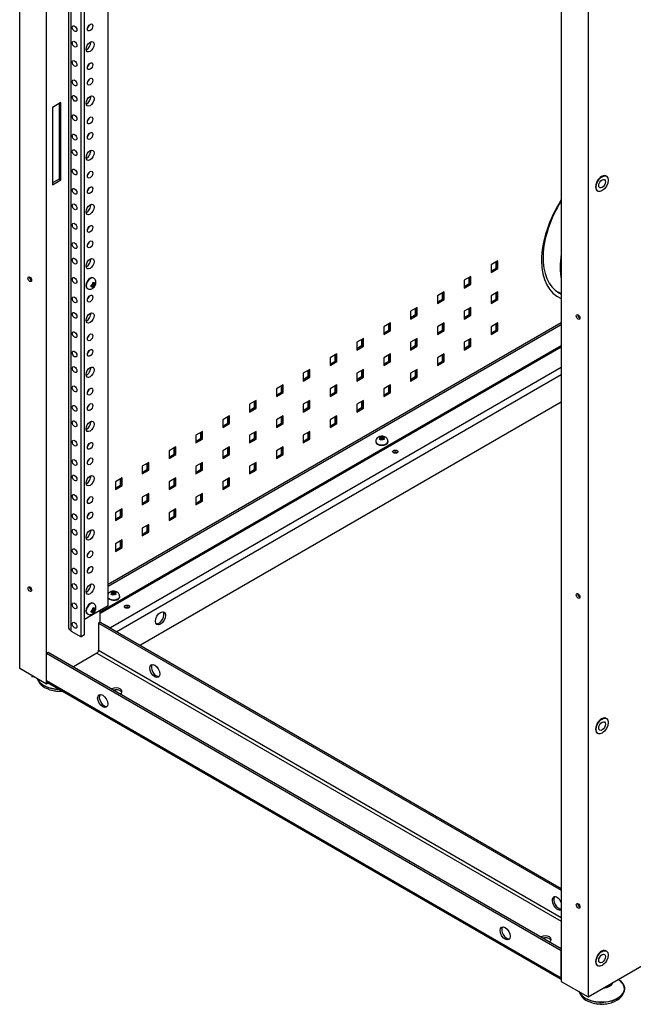
# Model space of a CAD drawing. Extents: x 742 to 2593, y -544 to 532.
# Drawn here: x 2187 to 2192, y -246 to -239 of the extents above; entities that cross this region are included whole.
import ezdxf

# ---------------------------------------------------------------- set-up
doc = ezdxf.new("R2010")
doc.units = 0
doc.header["$LTSCALE"] = 8
doc.header["$MEASUREMENT"] = 0
doc.layers.add('Default', color=7, linetype='CONTINUOUS')
doc.layers.add('DIM', color=3, linetype='CONTINUOUS')

# ---------------------------------------------------------------- blocks, each defined once
blk = doc.blocks.new('IMC Console #4')
at = {"layer": 'Default', "color": 7, "linetype": 'Continuous'}
for p, q in [((-35.34462, 53.40518), (-35.34462, 61.54067)), ((-35.12812, 53.28018), (-35.12812, 61.41567)), ((-34.95095, 61.31338), (-34.95095, 53.73917)), ((-34.92853, 53.70792), (-34.92853, 61.30044)), ((-34.84734, 53.66104), (-34.84734, 61.25356)), ((-34.82027, 53.67667), (-34.82027, 61.23794)), ((-34.63083, 53.91104), (-34.63083, 61.12856)), ((-30.75739, 59.38174), (-30.75739, 50.75674)), ((-30.9739, 59.26724), (-30.9739, 50.88174)), ((-35.0131, 57.97159), (-35.08076, 57.93252)), ((-35.08076, 57.93252), (-35.08076, 57.30752)), ((-35.02609, 57.96409), (-35.02609, 57.35409)), ((-35.0131, 57.34659), (-35.0131, 57.97159)), ((-35.02609, 57.35409), (-35.08076, 57.32252)), ((-35.08076, 57.30752), (-35.0131, 57.34659)), ((-35.02609, 57.35409), (-35.0131, 57.34659)), ((-30.61032, 57.37649), (-30.61465, 57.37899)), ((-30.68364, 57.2595), (-30.67931, 57.257)), ((-31.48708, 56.69365), (-31.5412, 56.6624)), ((-31.5412, 56.6624), (-31.5412, 56.5999)), ((-31.49487, 56.63565), (-31.5412, 56.6089)), ((-31.50266, 56.63234), (-31.5412, 56.61009)), ((-31.5412, 56.5999), (-31.48708, 56.63115)), ((-31.50266, 56.68465), (-31.50266, 56.63234)), ((-31.50266, 56.63234), (-31.50164, 56.63174)), ((-31.49487, 56.63565), (-31.49487, 56.68915)), ((-31.49487, 56.68915), (-31.49487, 56.63565)), ((-31.48708, 56.63115), (-31.49487, 56.63565)), ((-31.48708, 56.63115), (-31.48708, 56.69365)), ((-34.7484, 56.55537), (-34.75165, 56.55725)), ((-31.70358, 56.56865), (-31.75771, 56.5374)), ((-31.71917, 56.55965), (-31.71917, 56.50734)), ((-31.71138, 56.51065), (-31.71138, 56.56415)), ((-31.71138, 56.56415), (-31.71138, 56.51065)), ((-31.70358, 56.50615), (-31.70358, 56.56865)), ((-34.76344, 56.49948), (-34.76799, 56.49726)), ((-34.76799, 56.49726), (-34.75681, 56.49081)), ((-34.76799, 56.48476), (-34.76344, 56.48698)), ((-34.75681, 56.50331), (-34.76344, 56.49948)), ((-34.76344, 56.48698), (-34.75681, 56.49081)), ((-34.75716, 56.51601), (-34.75681, 56.51097)), ((-34.75716, 56.51601), (-34.74598, 56.50956)), ((-34.75681, 56.48315), (-34.75716, 56.47851)), ((-34.75681, 56.51097), (-34.75681, 56.50331)), ((-34.75681, 56.50331), (-34.74598, 56.49706)), ((-34.75681, 56.49081), (-34.75681, 56.48315)), ((-34.75681, 56.49081), (-34.74634, 56.48476)), ((-34.74598, 56.51722), (-34.74634, 56.52226)), ((-34.74634, 56.48476), (-34.74598, 56.4894)), ((-34.74598, 56.50956), (-34.74598, 56.51722)), ((-34.73935, 56.51339), (-34.74598, 56.50956)), ((-34.74598, 56.50956), (-34.73551, 56.50351)), ((-34.74598, 56.49706), (-34.73935, 56.50089)), ((-34.74598, 56.4894), (-34.74598, 56.49706)), ((-34.73551, 56.51601), (-34.73935, 56.51339)), ((-34.73935, 56.50089), (-34.73551, 56.50351)), ((-31.75771, 56.5374), (-31.75771, 56.4749)), ((-31.71138, 56.51065), (-31.75771, 56.4839)), ((-31.71917, 56.50734), (-31.75771, 56.48509)), ((-31.75771, 56.4749), (-31.70358, 56.50615)), ((-31.71917, 56.50734), (-31.71814, 56.50674)), ((-31.70358, 56.50615), (-31.71138, 56.51065)), ((-34.80094, 56.47186), (-34.79769, 56.46999)), ((-31.92009, 56.44365), (-31.97421, 56.4124)), ((-31.97421, 56.4124), (-31.97421, 56.3499)), ((-31.93568, 56.43465), (-31.93568, 56.38234)), ((-31.92788, 56.38565), (-31.92788, 56.43915)), ((-31.92788, 56.43915), (-31.92788, 56.38565)), ((-31.92009, 56.38115), (-31.92009, 56.44365)), ((-31.48708, 56.44365), (-31.5412, 56.4124)), ((-31.5412, 56.4124), (-31.5412, 56.3499)), ((-31.50266, 56.43465), (-31.50266, 56.38234)), ((-31.49487, 56.38565), (-31.49487, 56.43915)), ((-31.49487, 56.43915), (-31.49487, 56.38565)), ((-31.48708, 56.38115), (-31.48708, 56.44365)), ((-31.00039, 56.44523), (-30.9739, 56.42994)), ((-32.13659, 56.31865), (-32.19072, 56.2874)), ((-32.14439, 56.26065), (-32.14439, 56.31415)), ((-32.14439, 56.31415), (-32.14439, 56.26065)), ((-32.13659, 56.25615), (-32.13659, 56.31865)), ((-31.92788, 56.38565), (-31.97421, 56.3589)), ((-31.93568, 56.38234), (-31.97421, 56.36009)), ((-31.97421, 56.3499), (-31.92009, 56.38115)), ((-31.93568, 56.38234), (-31.93465, 56.38174)), ((-31.92009, 56.38115), (-31.92788, 56.38565)), ((-31.70358, 56.31865), (-31.75771, 56.2874)), ((-31.71138, 56.26065), (-31.71138, 56.31415)), ((-31.71138, 56.31415), (-31.71138, 56.26065)), ((-31.70358, 56.25615), (-31.70358, 56.31865)), ((-31.49487, 56.38565), (-31.5412, 56.3589)), ((-31.50266, 56.38234), (-31.5412, 56.36009)), ((-31.5412, 56.3499), (-31.48708, 56.38115)), ((-31.50266, 56.38234), (-31.50164, 56.38174)), ((-31.48708, 56.38115), (-31.49487, 56.38565)), ((-32.19072, 56.2874), (-32.19072, 56.2249)), ((-32.14439, 56.26065), (-32.19072, 56.2339)), ((-32.15218, 56.25734), (-32.19072, 56.23509)), ((-32.19072, 56.2249), (-32.13659, 56.25615)), ((-32.15218, 56.30965), (-32.15218, 56.25734)), ((-32.15218, 56.25734), (-32.15115, 56.25674)), ((-32.13659, 56.25615), (-32.14439, 56.26065)), ((-31.75771, 56.2874), (-31.75771, 56.2249)), ((-31.71138, 56.26065), (-31.75771, 56.2339)), ((-31.71917, 56.25734), (-31.75771, 56.23509)), ((-31.75771, 56.2249), (-31.70358, 56.25615)), ((-31.71917, 56.30965), (-31.71917, 56.25734)), ((-31.71917, 56.25734), (-31.71814, 56.25674)), ((-31.70358, 56.25615), (-31.71138, 56.26065)), ((-30.9739, 56.19543), (-34.63083, 54.0841)), ((-30.9739, 56.17743), (-34.63083, 54.0661)), ((-32.3531, 56.19365), (-32.40723, 56.1624)), ((-32.40723, 56.1624), (-32.40723, 56.0999)), ((-32.36869, 56.18465), (-32.36869, 56.13234)), ((-32.3609, 56.13565), (-32.3609, 56.18915)), ((-32.3609, 56.18915), (-32.3609, 56.13565)), ((-32.3531, 56.13115), (-32.3531, 56.19365)), ((-31.92009, 56.19365), (-31.97421, 56.1624)), ((-31.97421, 56.1624), (-31.97421, 56.0999)), ((-31.93568, 56.18465), (-31.93568, 56.13234)), ((-31.92788, 56.13565), (-31.92788, 56.18915)), ((-31.92788, 56.18915), (-31.92788, 56.13565)), ((-31.92009, 56.13115), (-31.92009, 56.19365)), ((-31.48708, 56.19365), (-31.5412, 56.1624)), ((-31.5412, 56.1624), (-31.5412, 56.0999)), ((-31.50266, 56.18465), (-31.50266, 56.13234)), ((-31.49487, 56.13565), (-31.49487, 56.18915)), ((-31.49487, 56.18915), (-31.49487, 56.13565)), ((-31.48708, 56.13115), (-31.48708, 56.19365)), ((-32.3609, 56.13565), (-32.40723, 56.1089)), ((-32.36869, 56.13234), (-32.40723, 56.11009)), ((-32.40723, 56.0999), (-32.3531, 56.13115)), ((-32.36869, 56.13234), (-32.36766, 56.13174)), ((-32.3531, 56.13115), (-32.3609, 56.13565)), ((-31.92788, 56.13565), (-31.97421, 56.1089)), ((-31.93568, 56.13234), (-31.97421, 56.11009)), ((-31.97421, 56.0999), (-31.92009, 56.13115)), ((-31.93568, 56.13234), (-31.93465, 56.13174)), ((-31.92009, 56.13115), (-31.92788, 56.13565)), ((-31.49487, 56.13565), (-31.5412, 56.1089)), ((-31.50266, 56.13234), (-31.5412, 56.11009)), ((-31.5412, 56.0999), (-31.48708, 56.13115)), ((-31.50266, 56.13234), (-31.50164, 56.13174)), ((-31.48708, 56.13115), (-31.49487, 56.13565)), ((-30.9739, 56.00793), (-34.6951, 53.85949)), ((-30.9739, 55.99893), (-34.6951, 53.85049)), ((-32.56961, 56.06865), (-32.62373, 56.0374)), ((-32.62373, 56.0374), (-32.62373, 55.9749)), ((-32.5774, 56.01065), (-32.62373, 55.9839)), ((-32.5852, 56.00734), (-32.62373, 55.98509)), ((-32.62373, 55.9749), (-32.56961, 56.00615)), ((-32.5852, 56.05965), (-32.5852, 56.00734)), ((-32.5852, 56.00734), (-32.58417, 56.00674)), ((-32.5774, 56.01065), (-32.5774, 56.06415)), ((-32.5774, 56.06415), (-32.5774, 56.01065)), ((-32.56961, 56.00615), (-32.5774, 56.01065)), ((-32.56961, 56.00615), (-32.56961, 56.06865)), ((-32.13659, 56.06865), (-32.19072, 56.0374)), ((-32.19072, 56.0374), (-32.19072, 55.9749)), ((-32.14439, 56.01065), (-32.19072, 55.9839)), ((-32.15218, 56.00734), (-32.19072, 55.98509)), ((-32.19072, 55.9749), (-32.13659, 56.00615)), ((-32.15218, 56.05965), (-32.15218, 56.00734)), ((-32.15218, 56.00734), (-32.15115, 56.00674)), ((-32.14439, 56.01065), (-32.14439, 56.06415)), ((-32.14439, 56.06415), (-32.14439, 56.01065)), ((-32.13659, 56.00615), (-32.14439, 56.01065)), ((-32.13659, 56.00615), (-32.13659, 56.06865)), ((-31.70358, 56.06865), (-31.75771, 56.0374)), ((-31.75771, 56.0374), (-31.75771, 55.9749)), ((-31.71138, 56.01065), (-31.75771, 55.9839)), ((-31.71917, 56.00734), (-31.75771, 55.98509)), ((-31.75771, 55.9749), (-31.70358, 56.00615)), ((-31.71917, 56.05965), (-31.71917, 56.00734)), ((-31.71917, 56.00734), (-31.71814, 56.00674)), ((-31.71138, 56.01065), (-31.71138, 56.06415)), ((-31.71138, 56.06415), (-31.71138, 56.01065)), ((-31.70358, 56.00615), (-31.71138, 56.01065)), ((-31.70358, 56.00615), (-31.70358, 56.06865)), ((-32.78611, 55.94365), (-32.84024, 55.9124)), ((-32.8017, 55.93465), (-32.8017, 55.88234)), ((-32.79391, 55.88565), (-32.79391, 55.93915)), ((-32.79391, 55.93915), (-32.79391, 55.88565)), ((-32.78611, 55.88115), (-32.78611, 55.94365)), ((-32.3531, 55.94365), (-32.40723, 55.9124)), ((-32.36869, 55.93465), (-32.36869, 55.88234)), ((-32.3609, 55.88565), (-32.3609, 55.93915)), ((-32.3609, 55.93915), (-32.3609, 55.88565)), ((-32.3531, 55.88115), (-32.3531, 55.94365)), ((-31.92009, 55.94365), (-31.97421, 55.9124)), ((-31.93568, 55.93465), (-31.93568, 55.88234)), ((-31.92788, 55.88565), (-31.92788, 55.93915)), ((-31.92788, 55.93915), (-31.92788, 55.88565)), ((-31.92009, 55.88115), (-31.92009, 55.94365)), ((-32.84024, 55.9124), (-32.84024, 55.8499)), ((-32.79391, 55.88565), (-32.84024, 55.8589)), ((-32.8017, 55.88234), (-32.84024, 55.86009)), ((-32.84024, 55.8499), (-32.78611, 55.88115)), ((-32.8017, 55.88234), (-32.80067, 55.88174)), ((-32.78611, 55.88115), (-32.79391, 55.88565)), ((-32.40723, 55.9124), (-32.40723, 55.8499)), ((-32.3609, 55.88565), (-32.40723, 55.8589)), ((-32.36869, 55.88234), (-32.40723, 55.86009)), ((-32.40723, 55.8499), (-32.3531, 55.88115)), ((-32.36869, 55.88234), (-32.36766, 55.88174)), ((-32.3531, 55.88115), (-32.3609, 55.88565)), ((-31.97421, 55.9124), (-31.97421, 55.8499)), ((-31.92788, 55.88565), (-31.97421, 55.8589)), ((-31.93568, 55.88234), (-31.97421, 55.86009)), ((-31.97421, 55.8499), (-31.92009, 55.88115)), ((-31.93568, 55.88234), (-31.93465, 55.88174)), ((-31.92009, 55.88115), (-31.92788, 55.88565)), ((-30.9739, 55.83362), (-34.61283, 53.73268)), ((-30.9739, 55.77362), (-34.56087, 53.70268)), ((-33.00262, 55.81865), (-33.05675, 55.7874)), ((-33.05675, 55.7874), (-33.05675, 55.7249)), ((-33.01041, 55.76065), (-33.05675, 55.7339)), ((-33.01821, 55.75734), (-33.05675, 55.73509)), ((-33.01821, 55.80965), (-33.01821, 55.75734)), ((-33.01821, 55.75734), (-33.01718, 55.75674)), ((-33.01041, 55.76065), (-33.01041, 55.81415)), ((-33.01041, 55.81415), (-33.01041, 55.76065)), ((-33.00262, 55.75615), (-33.01041, 55.76065)), ((-33.00262, 55.75615), (-33.00262, 55.81865)), ((-32.56961, 55.81865), (-32.62373, 55.7874)), ((-32.62373, 55.7874), (-32.62373, 55.7249)), ((-32.5774, 55.76065), (-32.62373, 55.7339)), ((-32.5852, 55.75734), (-32.62373, 55.73509)), ((-32.5852, 55.80965), (-32.5852, 55.75734)), ((-32.5852, 55.75734), (-32.58417, 55.75674)), ((-32.5774, 55.76065), (-32.5774, 55.81415)), ((-32.5774, 55.81415), (-32.5774, 55.76065)), ((-32.56961, 55.75615), (-32.5774, 55.76065)), ((-32.56961, 55.75615), (-32.56961, 55.81865)), ((-32.13659, 55.81865), (-32.19072, 55.7874)), ((-32.19072, 55.7874), (-32.19072, 55.7249)), ((-32.14439, 55.76065), (-32.19072, 55.7339)), ((-32.15218, 55.75734), (-32.19072, 55.73509)), ((-32.15218, 55.80965), (-32.15218, 55.75734)), ((-32.15218, 55.75734), (-32.15115, 55.75674)), ((-32.14439, 55.76065), (-32.14439, 55.81415)), ((-32.14439, 55.81415), (-32.14439, 55.76065)), ((-32.13659, 55.75615), (-32.14439, 55.76065)), ((-32.13659, 55.75615), (-32.13659, 55.81865)), ((-33.21913, 55.69365), (-33.27325, 55.6624)), ((-33.23471, 55.68465), (-33.23471, 55.63234)), ((-33.22692, 55.63565), (-33.22692, 55.68915)), ((-33.22692, 55.68915), (-33.22692, 55.63565)), ((-33.21913, 55.63115), (-33.21913, 55.69365)), ((-33.05675, 55.7249), (-33.00262, 55.75615)), ((-32.78611, 55.69365), (-32.84024, 55.6624)), ((-32.8017, 55.68465), (-32.8017, 55.63234)), ((-32.79391, 55.63565), (-32.79391, 55.68915)), ((-32.79391, 55.68915), (-32.79391, 55.63565)), ((-32.78611, 55.63115), (-32.78611, 55.69365)), ((-32.62373, 55.7249), (-32.56961, 55.75615)), ((-32.3531, 55.69365), (-32.40723, 55.6624)), ((-32.36869, 55.68465), (-32.36869, 55.63234)), ((-32.3609, 55.63565), (-32.3609, 55.68915)), ((-32.3609, 55.68915), (-32.3609, 55.63565)), ((-32.3531, 55.63115), (-32.3531, 55.69365)), ((-32.19072, 55.7249), (-32.13659, 55.75615)), ((-33.27325, 55.6624), (-33.27325, 55.5999)), ((-33.22692, 55.63565), (-33.27325, 55.6089)), ((-33.23471, 55.63234), (-33.27325, 55.61009)), ((-33.27325, 55.5999), (-33.21913, 55.63115)), ((-33.23471, 55.63234), (-33.23369, 55.63174)), ((-33.21913, 55.63115), (-33.22692, 55.63565)), ((-32.84024, 55.6624), (-32.84024, 55.5999)), ((-32.79391, 55.63565), (-32.84024, 55.6089)), ((-32.8017, 55.63234), (-32.84024, 55.61009)), ((-32.84024, 55.5999), (-32.78611, 55.63115)), ((-32.8017, 55.63234), (-32.80067, 55.63174)), ((-32.78611, 55.63115), (-32.79391, 55.63565)), ((-32.40723, 55.6624), (-32.40723, 55.5999)), ((-32.3609, 55.63565), (-32.40723, 55.6089)), ((-32.36869, 55.63234), (-32.40723, 55.61009)), ((-32.40723, 55.5999), (-32.3531, 55.63115)), ((-32.36869, 55.63234), (-32.36766, 55.63174)), ((-32.3531, 55.63115), (-32.3609, 55.63565)), ((-30.9739, 55.55362), (-34.37034, 53.59268)), ((-33.43563, 55.56865), (-33.48976, 55.5374)), ((-33.48976, 55.5374), (-33.48976, 55.4749)), ((-33.45122, 55.55965), (-33.45122, 55.50734)), ((-33.44343, 55.51065), (-33.44343, 55.56415)), ((-33.44343, 55.56415), (-33.44343, 55.51065)), ((-33.43563, 55.50615), (-33.43563, 55.56865)), ((-33.00262, 55.56865), (-33.05675, 55.5374)), ((-33.05675, 55.5374), (-33.05675, 55.4749)), ((-33.01821, 55.55965), (-33.01821, 55.50734)), ((-33.01041, 55.51065), (-33.01041, 55.56415)), ((-33.01041, 55.56415), (-33.01041, 55.51065)), ((-33.00262, 55.50615), (-33.00262, 55.56865)), ((-32.56961, 55.56865), (-32.62373, 55.5374)), ((-32.62373, 55.5374), (-32.62373, 55.4749)), ((-32.5852, 55.55965), (-32.5852, 55.50734)), ((-32.5774, 55.51065), (-32.5774, 55.56415)), ((-32.5774, 55.56415), (-32.5774, 55.51065)), ((-32.56961, 55.50615), (-32.56961, 55.56865)), ((-33.65214, 55.44365), (-33.70627, 55.4124)), ((-33.65214, 55.38115), (-33.65214, 55.44365)), ((-33.44343, 55.51065), (-33.48976, 55.4839)), ((-33.45122, 55.50734), (-33.48976, 55.48509)), ((-33.48976, 55.4749), (-33.43563, 55.50615)), ((-33.45122, 55.50734), (-33.45019, 55.50674)), ((-33.43563, 55.50615), (-33.44343, 55.51065)), ((-33.21913, 55.44365), (-33.27325, 55.4124)), ((-33.21913, 55.38115), (-33.21913, 55.44365)), ((-33.01041, 55.51065), (-33.05675, 55.4839)), ((-33.01821, 55.50734), (-33.05675, 55.48509)), ((-33.05675, 55.4749), (-33.00262, 55.50615)), ((-33.01821, 55.50734), (-33.01718, 55.50674)), ((-33.00262, 55.50615), (-33.01041, 55.51065)), ((-32.78611, 55.44365), (-32.84024, 55.4124)), ((-32.78611, 55.38115), (-32.78611, 55.44365)), ((-32.5774, 55.51065), (-32.62373, 55.4839)), ((-32.5852, 55.50734), (-32.62373, 55.48509)), ((-32.62373, 55.4749), (-32.56961, 55.50615)), ((-32.5852, 55.50734), (-32.58417, 55.50674)), ((-32.56961, 55.50615), (-32.5774, 55.51065)), ((-33.70627, 55.4124), (-33.70627, 55.3499)), ((-33.65993, 55.38565), (-33.70627, 55.3589)), ((-33.66773, 55.38234), (-33.70627, 55.36009)), ((-33.70627, 55.3499), (-33.65214, 55.38115)), ((-33.66773, 55.43465), (-33.66773, 55.38234)), ((-33.66773, 55.38234), (-33.6667, 55.38174)), ((-33.65993, 55.38565), (-33.65993, 55.43915)), ((-33.65993, 55.43915), (-33.65993, 55.38565)), ((-33.65214, 55.38115), (-33.65993, 55.38565)), ((-33.27325, 55.4124), (-33.27325, 55.3499)), ((-33.22692, 55.38565), (-33.27325, 55.3589)), ((-33.23471, 55.38234), (-33.27325, 55.36009)), ((-33.27325, 55.3499), (-33.21913, 55.38115)), ((-33.23471, 55.43465), (-33.23471, 55.38234)), ((-33.23471, 55.38234), (-33.23369, 55.38174)), ((-33.22692, 55.38565), (-33.22692, 55.43915)), ((-33.22692, 55.43915), (-33.22692, 55.38565)), ((-33.21913, 55.38115), (-33.22692, 55.38565)), ((-32.84024, 55.4124), (-32.84024, 55.3499)), ((-32.79391, 55.38565), (-32.84024, 55.3589)), ((-32.8017, 55.38234), (-32.84024, 55.36009)), ((-32.84024, 55.3499), (-32.78611, 55.38115)), ((-32.8017, 55.43465), (-32.8017, 55.38234)), ((-32.8017, 55.38234), (-32.80067, 55.38174)), ((-32.79391, 55.38565), (-32.79391, 55.43915)), ((-32.79391, 55.43915), (-32.79391, 55.38565)), ((-32.78611, 55.38115), (-32.79391, 55.38565)), ((-33.86865, 55.31865), (-33.92277, 55.2874)), ((-33.92277, 55.2874), (-33.92277, 55.2249)), ((-33.88423, 55.30965), (-33.88423, 55.25734)), ((-33.87644, 55.26065), (-33.87644, 55.31415)), ((-33.87644, 55.31415), (-33.87644, 55.26065)), ((-33.86865, 55.25615), (-33.86865, 55.31865)), ((-33.43563, 55.31865), (-33.48976, 55.2874)), ((-33.48976, 55.2874), (-33.48976, 55.2249)), ((-33.45122, 55.30965), (-33.45122, 55.25734)), ((-33.44343, 55.26065), (-33.44343, 55.31415)), ((-33.44343, 55.31415), (-33.44343, 55.26065)), ((-33.43563, 55.25615), (-33.43563, 55.31865)), ((-33.00262, 55.31865), (-33.05675, 55.2874)), ((-33.05675, 55.2874), (-33.05675, 55.2249)), ((-33.01821, 55.30965), (-33.01821, 55.25734)), ((-33.01041, 55.26065), (-33.01041, 55.31415)), ((-33.01041, 55.31415), (-33.01041, 55.26065)), ((-33.00262, 55.25615), (-33.00262, 55.31865)), ((-33.87644, 55.26065), (-33.92277, 55.2339)), ((-33.88423, 55.25734), (-33.92277, 55.23509)), ((-33.92277, 55.2249), (-33.86865, 55.25615)), ((-33.88423, 55.25734), (-33.88321, 55.25674)), ((-33.86865, 55.25615), (-33.87644, 55.26065)), ((-33.44343, 55.26065), (-33.48976, 55.2339)), ((-33.45122, 55.25734), (-33.48976, 55.23509)), ((-33.48976, 55.2249), (-33.43563, 55.25615)), ((-33.45122, 55.25734), (-33.45019, 55.25674)), ((-33.43563, 55.25615), (-33.44343, 55.26065)), ((-33.01041, 55.26065), (-33.05675, 55.2339)), ((-33.01821, 55.25734), (-33.05675, 55.23509)), ((-33.05675, 55.2249), (-33.00262, 55.25615)), ((-33.01821, 55.25734), (-33.01718, 55.25674)), ((-33.00262, 55.25615), (-33.01041, 55.26065)), ((-32.47108, 55.23824), (-32.47108, 55.23449)), ((-32.44344, 55.26908), (-32.43925, 55.26707)), ((-32.43925, 55.25941), (-32.44344, 55.25658)), ((-32.43925, 55.26707), (-32.43261, 55.26324)), ((-32.43261, 55.26324), (-32.43925, 55.25941)), ((-32.42842, 55.27332), (-32.43261, 55.27533)), ((-32.43261, 55.26324), (-32.43261, 55.27533)), ((-32.43261, 55.25033), (-32.43261, 55.26324)), ((-32.43261, 55.25033), (-32.42842, 55.25316)), ((-32.42179, 55.26949), (-32.42842, 55.27332)), ((-32.42842, 55.25316), (-32.42179, 55.25699)), ((-32.41515, 55.27332), (-32.42179, 55.26949)), ((-32.42179, 55.25699), (-32.42179, 55.26949)), ((-32.42179, 55.25699), (-32.41515, 55.25316)), ((-32.41096, 55.27533), (-32.41515, 55.27332)), ((-32.41515, 55.25316), (-32.41096, 55.25033)), ((-32.41096, 55.26324), (-32.41096, 55.27533)), ((-32.41096, 55.26324), (-32.40433, 55.26707)), ((-32.40433, 55.25941), (-32.41096, 55.26324)), ((-32.41096, 55.25033), (-32.41096, 55.26324)), ((-32.40433, 55.26707), (-32.40014, 55.26908)), ((-32.40014, 55.25658), (-32.40433, 55.25941)), ((-32.37249, 55.23449), (-32.37249, 55.23824)), ((-34.08515, 55.19365), (-34.13928, 55.1624)), ((-34.13928, 55.1624), (-34.13928, 55.0999)), ((-34.09295, 55.13565), (-34.13928, 55.1089)), ((-34.10074, 55.13234), (-34.13928, 55.11009)), ((-34.13928, 55.0999), (-34.08515, 55.13115)), ((-34.10074, 55.18465), (-34.10074, 55.13234)), ((-34.10074, 55.13234), (-34.09971, 55.13174)), ((-34.09295, 55.13565), (-34.09295, 55.18915)), ((-34.09295, 55.18915), (-34.09295, 55.13565)), ((-34.08515, 55.13115), (-34.09295, 55.13565)), ((-34.08515, 55.13115), (-34.08515, 55.19365)), ((-33.65214, 55.19365), (-33.70627, 55.1624)), ((-33.70627, 55.1624), (-33.70627, 55.0999)), ((-33.65993, 55.13565), (-33.70627, 55.1089)), ((-33.66773, 55.13234), (-33.70627, 55.11009)), ((-33.70627, 55.0999), (-33.65214, 55.13115)), ((-33.66773, 55.18465), (-33.66773, 55.13234)), ((-33.66773, 55.13234), (-33.6667, 55.13174)), ((-33.65993, 55.13565), (-33.65993, 55.18915)), ((-33.65993, 55.18915), (-33.65993, 55.13565)), ((-33.65214, 55.13115), (-33.65993, 55.13565)), ((-33.65214, 55.13115), (-33.65214, 55.19365)), ((-33.21913, 55.19365), (-33.27325, 55.1624)), ((-33.27325, 55.1624), (-33.27325, 55.0999)), ((-33.22692, 55.13565), (-33.27325, 55.1089)), ((-33.23471, 55.13234), (-33.27325, 55.11009)), ((-33.27325, 55.0999), (-33.21913, 55.13115)), ((-33.23471, 55.18465), (-33.23471, 55.13234)), ((-33.23471, 55.13234), (-33.23369, 55.13174)), ((-33.22692, 55.13565), (-33.22692, 55.18915)), ((-33.22692, 55.18915), (-33.22692, 55.13565)), ((-33.21913, 55.13115), (-33.22692, 55.13565)), ((-33.21913, 55.13115), (-33.21913, 55.19365)), ((-32.29838, 55.14893), (-32.30835, 55.14317)), ((-34.30166, 55.06865), (-34.35578, 55.0374)), ((-34.31725, 55.05965), (-34.31725, 55.00734)), ((-34.30945, 55.01065), (-34.30945, 55.06415)), ((-34.30945, 55.06415), (-34.30945, 55.01065)), ((-34.30166, 55.00615), (-34.30166, 55.06865)), ((-33.86865, 55.06865), (-33.92277, 55.0374)), ((-33.88423, 55.05965), (-33.88423, 55.00734)), ((-33.87644, 55.01065), (-33.87644, 55.06415)), ((-33.87644, 55.06415), (-33.87644, 55.01065)), ((-33.86865, 55.00615), (-33.86865, 55.06865)), ((-33.43563, 55.06865), (-33.48976, 55.0374)), ((-33.45122, 55.05965), (-33.45122, 55.00734)), ((-33.44343, 55.01065), (-33.44343, 55.06415)), ((-33.44343, 55.06415), (-33.44343, 55.01065)), ((-33.43563, 55.00615), (-33.43563, 55.06865)), ((-34.35578, 55.0374), (-34.35578, 54.9749)), ((-34.30945, 55.01065), (-34.35578, 54.9839)), ((-34.31725, 55.00734), (-34.35578, 54.98509)), ((-34.35578, 54.9749), (-34.30166, 55.00615)), ((-34.31725, 55.00734), (-34.31622, 55.00674)), ((-34.30166, 55.00615), (-34.30945, 55.01065)), ((-33.92277, 55.0374), (-33.92277, 54.9749)), ((-33.87644, 55.01065), (-33.92277, 54.9839)), ((-33.88423, 55.00734), (-33.92277, 54.98509)), ((-33.92277, 54.9749), (-33.86865, 55.00615)), ((-33.88423, 55.00734), (-33.88321, 55.00674)), ((-33.86865, 55.00615), (-33.87644, 55.01065)), ((-33.48976, 55.0374), (-33.48976, 54.9749)), ((-33.44343, 55.01065), (-33.48976, 54.9839)), ((-33.45122, 55.00734), (-33.48976, 54.98509)), ((-33.48976, 54.9749), (-33.43563, 55.00615)), ((-33.45122, 55.00734), (-33.45019, 55.00674)), ((-33.43563, 55.00615), (-33.44343, 55.01065)), ((-34.51816, 54.94365), (-34.57229, 54.9124)), ((-34.57229, 54.9124), (-34.57229, 54.8499)), ((-34.52596, 54.88565), (-34.57229, 54.8589)), ((-34.53375, 54.93465), (-34.53375, 54.88234)), ((-34.52596, 54.88565), (-34.52596, 54.93915)), ((-34.52596, 54.93915), (-34.52596, 54.88565)), ((-34.51816, 54.88115), (-34.52596, 54.88565)), ((-34.51816, 54.88115), (-34.51816, 54.94365)), ((-34.08515, 54.94365), (-34.13928, 54.9124)), ((-34.13928, 54.9124), (-34.13928, 54.8499)), ((-34.09295, 54.88565), (-34.13928, 54.8589)), ((-34.10074, 54.93465), (-34.10074, 54.88234)), ((-34.09295, 54.88565), (-34.09295, 54.93915)), ((-34.09295, 54.93915), (-34.09295, 54.88565)), ((-34.08515, 54.88115), (-34.09295, 54.88565)), ((-34.08515, 54.88115), (-34.08515, 54.94365)), ((-33.65214, 54.94365), (-33.70627, 54.9124)), ((-33.70627, 54.9124), (-33.70627, 54.8499)), ((-33.65993, 54.88565), (-33.70627, 54.8589)), ((-33.66773, 54.93465), (-33.66773, 54.88234)), ((-33.65993, 54.88565), (-33.65993, 54.93915)), ((-33.65993, 54.93915), (-33.65993, 54.88565)), ((-33.65214, 54.88115), (-33.65993, 54.88565)), ((-33.65214, 54.88115), (-33.65214, 54.94365)), ((-34.53375, 54.88234), (-34.57229, 54.86009)), ((-34.57229, 54.8499), (-34.51816, 54.88115)), ((-34.53375, 54.88234), (-34.53272, 54.88174)), ((-34.30166, 54.81865), (-34.35578, 54.7874)), ((-34.31725, 54.80965), (-34.31725, 54.75734)), ((-34.30945, 54.76065), (-34.30945, 54.81415)), ((-34.30945, 54.81415), (-34.30945, 54.76065)), ((-34.30166, 54.75615), (-34.30166, 54.81865)), ((-34.10074, 54.88234), (-34.13928, 54.86009)), ((-34.13928, 54.8499), (-34.08515, 54.88115)), ((-34.10074, 54.88234), (-34.09971, 54.88174)), ((-33.86865, 54.81865), (-33.92277, 54.7874)), ((-33.88423, 54.80965), (-33.88423, 54.75734)), ((-33.87644, 54.76065), (-33.87644, 54.81415)), ((-33.87644, 54.81415), (-33.87644, 54.76065)), ((-33.86865, 54.75615), (-33.86865, 54.81865)), ((-33.66773, 54.88234), (-33.70627, 54.86009)), ((-33.70627, 54.8499), (-33.65214, 54.88115)), ((-33.66773, 54.88234), (-33.6667, 54.88174)), ((-34.35578, 54.7874), (-34.35578, 54.7249)), ((-34.30945, 54.76065), (-34.35578, 54.7339)), ((-34.31725, 54.75734), (-34.35578, 54.73509)), ((-34.35578, 54.7249), (-34.30166, 54.75615)), ((-34.31725, 54.75734), (-34.31622, 54.75674)), ((-34.30166, 54.75615), (-34.30945, 54.76065)), ((-33.92277, 54.7874), (-33.92277, 54.7249)), ((-33.87644, 54.76065), (-33.92277, 54.7339)), ((-33.88423, 54.75734), (-33.92277, 54.73509)), ((-33.92277, 54.7249), (-33.86865, 54.75615)), ((-33.88423, 54.75734), (-33.88321, 54.75674)), ((-33.86865, 54.75615), (-33.87644, 54.76065)), ((-34.51816, 54.69365), (-34.57229, 54.6624)), ((-34.57229, 54.6624), (-34.57229, 54.5999)), ((-34.53375, 54.68465), (-34.53375, 54.63234)), ((-34.52596, 54.63565), (-34.52596, 54.68915)), ((-34.52596, 54.68915), (-34.52596, 54.63565)), ((-34.51816, 54.63115), (-34.51816, 54.69365)), ((-34.08515, 54.69365), (-34.13928, 54.6624)), ((-34.13928, 54.6624), (-34.13928, 54.5999)), ((-34.10074, 54.68465), (-34.10074, 54.63234)), ((-34.09295, 54.63565), (-34.09295, 54.68915)), ((-34.09295, 54.68915), (-34.09295, 54.63565)), ((-34.08515, 54.63115), (-34.08515, 54.69365)), ((-34.52596, 54.63565), (-34.57229, 54.6089)), ((-34.53375, 54.63234), (-34.57229, 54.61009)), ((-34.57229, 54.5999), (-34.51816, 54.63115)), ((-34.53375, 54.63234), (-34.53272, 54.63174)), ((-34.51816, 54.63115), (-34.52596, 54.63565)), ((-34.30166, 54.56865), (-34.35578, 54.5374)), ((-34.30166, 54.50615), (-34.30166, 54.56865)), ((-34.09295, 54.63565), (-34.13928, 54.6089)), ((-34.10074, 54.63234), (-34.13928, 54.61009)), ((-34.13928, 54.5999), (-34.08515, 54.63115)), ((-34.10074, 54.63234), (-34.09971, 54.63174)), ((-34.08515, 54.63115), (-34.09295, 54.63565)), ((-34.35578, 54.5374), (-34.35578, 54.4749)), ((-34.30945, 54.51065), (-34.35578, 54.4839)), ((-34.31725, 54.50734), (-34.35578, 54.48509)), ((-34.35578, 54.4749), (-34.30166, 54.50615)), ((-34.31725, 54.55965), (-34.31725, 54.50734)), ((-34.31725, 54.50734), (-34.31622, 54.50674)), ((-34.30945, 54.51065), (-34.30945, 54.56415)), ((-34.30945, 54.56415), (-34.30945, 54.51065)), ((-34.30166, 54.50615), (-34.30945, 54.51065)), ((-34.51816, 54.44365), (-34.57229, 54.4124)), ((-34.57229, 54.4124), (-34.57229, 54.3499)), ((-34.53375, 54.43465), (-34.53375, 54.38234)), ((-34.52596, 54.38565), (-34.52596, 54.43915)), ((-34.52596, 54.43915), (-34.52596, 54.38565)), ((-34.51816, 54.38115), (-34.51816, 54.44365)), ((-34.52596, 54.38565), (-34.57229, 54.3589)), ((-34.53375, 54.38234), (-34.57229, 54.36009)), ((-34.57229, 54.3499), (-34.51816, 54.38115)), ((-34.53375, 54.38234), (-34.53272, 54.38174)), ((-34.51816, 54.38115), (-34.52596, 54.38565)), ((-34.6085, 54.01908), (-34.60431, 54.01707)), ((-34.60431, 54.01707), (-34.59768, 54.01324)), ((-34.59768, 54.01324), (-34.60431, 54.00941)), ((-34.59349, 54.02332), (-34.59768, 54.02533)), ((-34.59768, 54.01324), (-34.59768, 54.02533)), ((-34.59768, 54.00033), (-34.59768, 54.01324)), ((-34.58685, 54.01949), (-34.59349, 54.02332)), ((-34.58022, 54.02332), (-34.58685, 54.01949)), ((-34.58685, 54.00699), (-34.58685, 54.01949)), ((-34.57603, 54.02533), (-34.58022, 54.02332)), ((-34.57603, 54.01324), (-34.57603, 54.02533)), ((-34.57603, 54.01324), (-34.56939, 54.01707)), ((-34.56939, 54.00941), (-34.57603, 54.01324)), ((-34.57603, 54.00033), (-34.57603, 54.01324)), ((-34.56939, 54.01707), (-34.5652, 54.01908)), ((-34.7484, 53.93037), (-34.75165, 53.93225)), ((-34.60431, 54.00941), (-34.6085, 54.00658)), ((-34.59768, 54.00033), (-34.59349, 54.00316)), ((-34.59349, 54.00316), (-34.58685, 54.00699)), ((-34.58685, 54.00699), (-34.58022, 54.00316)), ((-34.58022, 54.00316), (-34.57603, 54.00033)), ((-34.5652, 54.00658), (-34.56939, 54.00941)), ((-34.53756, 53.98449), (-34.53756, 53.98824)), ((-34.63083, 53.91104), (-34.82027, 53.80167)), ((-34.76344, 53.87448), (-34.76799, 53.87226)), ((-34.76799, 53.87226), (-34.75681, 53.86581)), ((-34.76799, 53.85976), (-34.76344, 53.86198)), ((-34.75681, 53.87831), (-34.76344, 53.87448)), ((-34.76344, 53.86198), (-34.75681, 53.86581)), ((-34.75716, 53.89101), (-34.75681, 53.88597)), ((-34.75716, 53.89101), (-34.74598, 53.88456)), ((-34.75681, 53.85815), (-34.75716, 53.85351)), ((-34.75681, 53.88597), (-34.75681, 53.87831)), ((-34.75681, 53.87831), (-34.74598, 53.87206)), ((-34.75681, 53.86581), (-34.75681, 53.85815)), ((-34.75681, 53.86581), (-34.74634, 53.85976)), ((-34.74598, 53.89222), (-34.74634, 53.89726)), ((-34.74634, 53.85976), (-34.74598, 53.8644)), ((-34.74598, 53.88456), (-34.74598, 53.89222)), ((-34.73935, 53.88839), (-34.74598, 53.88456)), ((-34.74598, 53.88456), (-34.73551, 53.87851)), ((-34.74598, 53.87206), (-34.73935, 53.87589)), ((-34.74598, 53.8644), (-34.74598, 53.87206)), ((-34.73551, 53.89101), (-34.73935, 53.88839)), ((-34.73935, 53.87589), (-34.73551, 53.87851)), ((-34.6951, 53.78018), (-34.6951, 53.87393)), ((-34.46344, 53.89893), (-34.47341, 53.89317)), ((-34.80094, 53.84686), (-34.79769, 53.84499)), ((-34.6951, 53.78018), (-34.70809, 53.77268)), ((-34.70809, 53.77268), (-34.70809, 53.55268)), ((-34.70809, 53.77268), (-30.9739, 51.61674)), ((-34.6951, 53.78018), (-34.61283, 53.73268)), ((-34.6951, 53.78018), (-30.9739, 51.63174)), ((-34.92853, 53.70792), (-34.84734, 53.66104)), ((-34.82027, 53.67667), (-34.84734, 53.66104)), ((-35.12812, 53.53018), (-35.11513, 53.53768)), ((-35.11513, 53.53768), (-30.9739, 51.14674)), ((-34.70809, 53.55268), (-30.9739, 51.39674)), ((-35.12812, 53.53018), (-30.9739, 51.13174)), ((-35.12812, 53.31018), (-35.12812, 53.53018)), ((-34.72108, 53.53018), (-34.91161, 53.42018)), ((-34.72108, 53.53018), (-30.9739, 51.36674)), ((-35.12812, 53.28018), (-35.34462, 53.40518)), ((-35.12812, 53.31018), (-30.9739, 50.91174)), ((-35.1129, 53.28897), (-35.12812, 53.28018)), ((-35.12051, 53.29336), (-30.9739, 50.89932)), ((-30.61032, 53.00149), (-30.61465, 53.00399)), ((-30.68364, 52.8845), (-30.67931, 52.882)), ((-30.9739, 50.91174), (-30.9739, 51.13174)), ((-30.61032, 51.12649), (-30.61465, 51.12899)), ((-30.75739, 50.75674), (-30.32438, 51.00674)), ((-30.68364, 51.0095), (-30.67931, 51.007)), ((-30.9739, 50.88174), (-30.75739, 50.75674))]:
    blk.add_line(p, q, dxfattribs=at)
for centre, radius, start, end in [((-34.90478, 56.49101), 0.13693, 357.383962, 2.616038), ((-34.82017, 56.63763), 0.13697, 297.384719, 302.615281), ((-34.82015, 56.6001), 0.13693, 297.383962, 302.616038), ((-34.87234, 56.50976), 0.13697, 357.384719, 2.615281), ((-32.43255, 55.23855), 0.03821, 117.683915, 180.142334), ((-32.36961, 55.15371), 0.13697, 117.384719, 122.615281), ((-32.50644, 55.13496), 0.13697, 57.384719, 62.615281), ((-32.47394, 55.15374), 0.13693, 57.383962, 62.616038), ((-32.33715, 55.13499), 0.13693, 117.383962, 122.616038), ((-34.59762, 53.98855), 0.03821, 117.683915, 152.072445), ((-34.53467, 53.90371), 0.13697, 117.384719, 122.615281), ((-34.63901, 53.90374), 0.13693, 57.383962, 62.616038), ((-34.6715, 53.88496), 0.13697, 57.384719, 62.615281), ((-34.50222, 53.88499), 0.13693, 117.383962, 122.616038), ((-34.90478, 53.86601), 0.13693, 357.383962, 2.616038), ((-34.82017, 54.01263), 0.13697, 297.384719, 302.615281), ((-34.82015, 53.9751), 0.13693, 297.383962, 302.616038), ((-34.87234, 53.88476), 0.13697, 357.384719, 2.615281), ((-35.08268, 53.36175), 0.12529, 195.182394, 254.963697), ((-35.04071, 53.30787), 0.08447, 254.658109, 274.609428), ((-30.71196, 50.83831), 0.12529, 195.182394, 254.963697), ((-30.5776, 50.83277), 0.11547, 293.433272, 347.416548), ((-30.66999, 50.78443), 0.08447, 254.658109, 274.609428)]:
    blk.add_arc(centre, radius, start, end, dxfattribs=at)
for centre, major_axis in [((-34.90146, 58.56729), (0.01301, -0.02254)), ((-34.77629, 58.57706), (0.01531, 0.02652)), ((-34.90146, 58.44229), (0.01301, -0.02254)), ((-34.77632, 58.42079), (0.02296, 0.03977)), ((-34.90146, 58.28604), (0.01301, -0.02254)), ((-34.77629, 58.26456), (0.01531, 0.02652)), ((-34.90146, 58.12979), (0.01301, -0.02254)), ((-34.77629, 58.13956), (0.01531, 0.02652)), ((-34.90146, 58.00479), (0.01301, -0.02254)), ((-34.77632, 57.98329), (0.02296, 0.03977)), ((-34.90146, 57.84854), (0.01301, -0.02254)), ((-34.77629, 57.82706), (0.01531, 0.02652)), ((-34.90146, 57.69229), (0.01301, -0.02254)), ((-34.77629, 57.70206), (0.01531, 0.02652)), ((-34.90146, 57.56729), (0.01301, -0.02254)), ((-34.77632, 57.54579), (0.02296, 0.03977)), ((-34.90146, 57.41104), (0.01301, -0.02254)), ((-34.77629, 57.38956), (0.01531, 0.02652)), ((-30.64481, 57.31674), (0.03449, 0.05974)), ((-30.64481, 57.31674), (-0.01914, -0.03315)), ((-34.90146, 57.25479), (0.01301, -0.02254)), ((-34.77629, 57.26456), (0.01531, 0.02652)), ((-34.90146, 57.12979), (0.01301, -0.02254)), ((-34.77632, 57.10829), (0.02296, 0.03977)), ((-34.90146, 56.97354), (0.01301, -0.02254)), ((-34.77629, 56.95206), (0.01531, 0.02652)), ((-34.90146, 56.81729), (0.01301, -0.02254)), ((-34.77629, 56.82706), (0.01531, 0.02652)), ((-34.90146, 56.69229), (0.01301, -0.02254)), ((-34.77632, 56.67079), (0.02296, 0.03977)), ((-35.26343, 56.54581), (-0.01072, 0.01856)), ((-34.90146, 56.53604), (0.01301, -0.02254)), ((-34.90146, 56.37979), (0.01301, -0.02254)), ((-34.77629, 56.38956), (0.01531, 0.02652)), ((-34.90146, 56.25479), (0.01301, -0.02254)), ((-34.77632, 56.23329), (0.02296, 0.03977)), ((-30.83858, 56.24112), (-0.01072, 0.01856)), ((-34.90146, 56.09854), (0.01301, -0.02254)), ((-34.77629, 56.07706), (0.01531, 0.02652)), ((-34.90146, 55.94229), (0.01301, -0.02254)), ((-34.77629, 55.95206), (0.01531, 0.02652)), ((-34.90146, 55.81729), (0.01301, -0.02254)), ((-34.77632, 55.79579), (0.02296, 0.03977)), ((-34.90146, 55.66104), (0.01301, -0.02254)), ((-34.77629, 55.63956), (0.01531, 0.02652)), ((-34.90146, 55.50479), (0.01301, -0.02254)), ((-34.77629, 55.51456), (0.01531, 0.02652)), ((-34.90146, 55.37979), (0.01301, -0.02254)), ((-34.77632, 55.35829), (0.02296, 0.03977)), ((-34.90146, 55.22354), (0.01301, -0.02254)), ((-34.77629, 55.20206), (0.01531, 0.02652)), ((-32.31353, 55.15518), (0.02143, 0)), ((-34.90146, 55.06729), (0.01301, -0.02254)), ((-34.77629, 55.07706), (0.01531, 0.02652)), ((-34.90146, 54.94229), (0.01301, -0.02254)), ((-34.77632, 54.92079), (0.02296, 0.03977)), ((-34.90146, 54.78604), (0.01301, -0.02254)), ((-34.77629, 54.76456), (0.01531, 0.02652)), ((-34.90146, 54.62979), (0.01301, -0.02254)), ((-34.77629, 54.63956), (0.01531, 0.02652)), ((-34.90146, 54.50479), (0.01301, -0.02254)), ((-34.77632, 54.48329), (0.02296, 0.03977)), ((-34.90146, 54.34854), (0.01301, -0.02254)), ((-34.77629, 54.32706), (0.01531, 0.02652)), ((-34.90146, 54.19229), (0.01301, -0.02254)), ((-34.77629, 54.20206), (0.01531, 0.02652)), ((-34.90146, 54.06729), (0.01301, -0.02254)), ((-34.77632, 54.04579), (0.02296, 0.03977)), ((-35.26343, 54.04581), (-0.01072, 0.01856)), ((-30.83858, 53.99112), (-0.01072, 0.01856)), ((-34.90146, 53.91104), (0.01301, -0.02254)), ((-34.4786, 53.90518), (0.02143, 0)), ((-34.20796, 53.81143), (0.0287, 0.04972)), ((-34.90146, 53.75479), (0.01301, -0.02254)), ((-34.25478, 53.38596), (-0.0287, 0.04972)), ((-34.67481, 53.14346), (0.0287, -0.04972)), ((-30.64481, 52.94174), (0.03449, 0.05974)), ((-30.64481, 52.94174), (-0.01914, -0.03315)), ((-30.83858, 51.49112), (-0.01072, 0.01856)), ((-31.42721, 51.26846), (0.0287, -0.04972)), ((-30.64481, 51.06674), (0.03449, 0.05974)), ((-30.64481, 51.06674), (-0.01914, -0.03315))]:
    blk.add_ellipse(centre, major_axis=major_axis, ratio=0.5773503, dxfattribs=at)
for centre, major_axis, start_param, end_param in [((-34.80336, 58.59268), (-0.01531, -0.02652), 1.0841014, 2.0574913), ((-34.80338, 58.43642), (-0.02296, -0.03977), 0.6301372, 2.5114554), ((-34.80336, 58.28018), (-0.01531, -0.02652), 1.0841014, 2.0574913), ((-34.80336, 58.15518), (-0.01531, -0.02652), 1.0841014, 2.0574913), ((-34.80338, 57.99892), (-0.02296, -0.03977), 0.6301372, 2.5114554), ((-34.80336, 57.84268), (-0.01531, -0.02652), 1.0841014, 2.0574913), ((-34.80336, 57.71768), (-0.01531, -0.02652), 1.0841014, 2.0574913), ((-34.80338, 57.56142), (-0.02296, -0.03977), 0.6301372, 2.5114554), ((-34.80336, 57.40518), (-0.01531, -0.02652), 1.0841014, 2.0574913), ((-30.64914, 57.31924), (0.03449, 0.05974), 0, 3.1415927), ((-34.80336, 57.28018), (-0.01531, -0.02652), 1.0841014, 2.0574913), ((-34.80338, 57.12392), (-0.02296, -0.03977), 0.6301372, 2.5114554), ((-30.68351, 56.95627), (0.31843, 0.55154), 1.4862013, 3.2261877), ((-30.68871, 56.96709), (-0.30619, -0.53033), 4.6459808, 6.2831853), ((-34.80336, 56.96768), (-0.01531, -0.02652), 1.0841014, 2.0574913), ((-34.80336, 56.84268), (-0.01531, -0.02652), 1.0841014, 2.0574913), ((-34.80338, 56.68642), (-0.02296, -0.03977), 0.6301372, 2.5114554), ((-30.55361, 56.88909), (-0.30389, -0.52635), 5.2874458, 5.7081285), ((-35.25044, 56.55331), (0.01072, -0.01856), 3.7927002, 5.6320779), ((-34.77629, 56.51456), (-0.02465, -0.04269), 3.1415927, 6.2831853), ((-34.77305, 56.51268), (-0.02465, -0.04269), 3.1454644, 6.2831853), ((-34.7514, 56.50018), (0.00934, 0.01618), 1.2076725, 1.9339202), ((-34.7514, 56.50018), (0.00934, 0.01618), 2.7784688, 3.5047165), ((-34.7514, 56.50018), (-0.00934, -0.01618), 2.7784688, 3.5047165), ((-34.7514, 56.50018), (-0.00934, -0.01618), 1.2076725, 1.9339202), ((-34.77305, 56.51268), (-0.02465, -0.04269), 0, 0.0014299), ((-34.80336, 56.40518), (-0.01531, -0.02652), 1.0841014, 2.0574913), ((-30.68871, 56.96709), (-0.30619, -0.53033), 0, 0.0664082), ((-34.80338, 56.24892), (-0.02296, -0.03977), 0.6301372, 2.5114554), ((-30.82559, 56.24862), (0.01072, -0.01856), 3.7927301, 5.6320478), ((-34.80336, 56.09268), (-0.01531, -0.02652), 1.0841014, 2.0574913), ((-34.80336, 55.96768), (-0.01531, -0.02652), 1.0841014, 2.0574913), ((-34.80338, 55.81142), (-0.02296, -0.03977), 0.6301372, 2.5114554), ((-34.80336, 55.65518), (-0.01531, -0.02652), 1.0841056, 2.0574871), ((-34.80336, 55.53018), (-0.01531, -0.02652), 1.0841014, 2.0574913), ((-34.80338, 55.37392), (-0.02296, -0.03977), 0.6301372, 2.5114554), ((-34.80336, 55.21768), (-0.01531, -0.02652), 1.0841058, 2.0574869), ((-32.42179, 55.23824), (0.0493, 0), 3.1381292, 6.2831853), ((-32.42179, 55.23449), (0.0493, 0), 3.1415927, 6.2831853), ((-32.42179, 55.26324), (0.01868, 0), 2.7784688, 3.5047165), ((-32.42179, 55.26324), (0.01868, 0), 1.2076725, 1.9339202), ((-32.42179, 55.26324), (-0.01868, 0), 1.2076725, 1.9339202), ((-32.42179, 55.26324), (-0.01868, 0), 2.7784688, 3.5047165), ((-32.42179, 55.23824), (0.0493, 0), 0, 0.0018962), ((-32.31353, 55.14018), (0.02143, 0), 0.6511375, 2.4904552), ((-34.80336, 55.09268), (-0.01531, -0.02652), 1.0841014, 2.0574913), ((-34.80338, 54.93642), (-0.02296, -0.03977), 0.6301372, 2.5114554), ((-34.80336, 54.78018), (-0.01531, -0.02652), 1.0841014, 2.0574913), ((-34.80336, 54.65518), (-0.01531, -0.02652), 1.0841014, 2.0574913), ((-34.80338, 54.49892), (-0.02296, -0.03977), 0.6301372, 2.5114554), ((-34.80336, 54.34268), (-0.01531, -0.02652), 1.0841014, 2.0574913), ((-34.80336, 54.21768), (-0.01531, -0.02652), 1.0841014, 2.0574913), ((-35.25044, 54.05331), (0.01072, -0.01856), 3.7927301, 5.6320478), ((-34.80338, 54.06142), (-0.02296, -0.03977), 0.6301372, 2.5114554), ((-34.58685, 54.01324), (0.01868, 0), 2.7784688, 3.5047165), ((-34.58685, 54.01324), (0.01868, 0), 1.2076725, 1.9339202), ((-34.58685, 54.01324), (-0.01868, 0), 2.7784688, 3.5047165), ((-34.77629, 53.88956), (-0.02465, -0.04269), 3.1415927, 6.2831853), ((-34.77305, 53.88768), (-0.02465, -0.04269), 3.1454644, 6.2831853), ((-34.58685, 53.98824), (0.0493, 0), 3.6103765, 6.2831853), ((-34.58685, 53.98449), (0.0493, 0), 3.6103765, 6.2831853), ((-34.58685, 54.01324), (-0.01868, 0), 1.2076725, 1.9339202), ((-34.58685, 53.98824), (0.0493, 0), 0, 0.0018962), ((-30.82559, 53.99862), (0.01072, -0.01856), 3.7927301, 5.6320478), ((-34.7514, 53.87518), (0.00934, 0.01618), 1.2076725, 1.9339202), ((-34.7514, 53.87518), (0.00934, 0.01618), 2.7784688, 3.5047165), ((-34.7514, 53.87518), (-0.00934, -0.01618), 2.7784688, 3.5047165), ((-34.7514, 53.87518), (-0.00934, -0.01618), 1.2076725, 1.9339202), ((-34.4786, 53.89018), (0.02143, 0), 0.6511375, 2.4904552), ((-34.22096, 53.81893), (0.0287, 0.04972), 3.3698436, 6.0549344), ((-34.77305, 53.88768), (-0.02465, -0.04269), 0, 0.0014299), ((-34.8744, 53.73917), (0.07655, 0), 3.1415927, 3.9269908), ((-34.72108, 53.54518), (0.00919, 0.01591), 3.9269908, 5.4977871), ((-34.24179, 53.39346), (-0.0287, 0.04972), 0.2282603, 2.9133323), ((-35.01986, 53.34569), (0.18754, 0), 3.3460628, 4.6922723), ((-35.01986, 53.34569), (0.18448, 0), 3.3718542, 4.674834), ((-35.10214, 53.32518), (0.01837, 0.03182), 2.3561945, 3.1415927), ((-35.01986, 53.31726), (-0.16449, 0), 0.9653468, 1.6993493), ((-34.56655, 53.22096), (-0.04784, 0), 2.3561945, 5.4977871), ((-34.56655, 53.20596), (0.04784, 0), 0.2749814, 1.9620699), ((-34.66182, 53.15096), (0.0287, -0.04972), 3.369834, 6.0549441), ((-30.64914, 52.94424), (0.03449, 0.05974), 0, 3.1415927), ((-31.00719, 51.51096), (-0.0287, 0.04972), 0, 3.3176055), ((-30.9942, 51.51846), (-0.0287, 0.04972), 0.2282509, 2.8797933), ((-31.00719, 51.51096), (-0.0287, 0.04972), 4.5363761, 6.2831853), ((-30.82559, 51.49862), (0.01072, -0.01856), 3.7927301, 5.6320478), ((-31.41422, 51.27596), (0.0287, -0.04972), 3.3814406, 6.0572414), ((-31.10245, 51.22096), (-0.04784, 0), 2.3561945, 5.4977871), ((-31.10245, 51.20596), (0.04784, 0), 0.2749861, 1.9620699), ((-30.64914, 51.06924), (0.03449, 0.05974), 0, 3.1415927), ((-30.64914, 50.87924), (0.09085, 0), 4.869241, 6.1263333), ((-30.64914, 50.87924), (0.0819, 0), 5.0403702, 5.8234253), ((-30.64914, 50.82225), (0.18448, 0), 0, 0.7654439), ((-30.64914, 50.82225), (0.18754, 0), 0, 0.7657697), ((-30.64914, 50.82225), (0.18754, 0), 3.3460628, 6.2831853), ((-30.64914, 50.82225), (0.18448, 0), 3.3718542, 6.2831853), ((-30.64914, 50.79383), (-0.16449, 0), 0.9653468, 1.6798587)]:
    blk.add_ellipse(centre, major_axis=major_axis, ratio=0.5773503, start_param=start_param, end_param=end_param, dxfattribs=at)
for points, knots in [([(-34.79738, 56.4705), (-34.79385, 56.46852), (-34.78713, 56.46493), (-34.77428, 56.46464), (-34.76159, 56.4682), (-34.74933, 56.47603), (-34.73814, 56.48876), (-34.73036, 56.50552), (-34.72833, 56.52278), (-34.73189, 56.53781), (-34.7392, 56.54925), (-34.74563, 56.55317), (-34.74878, 56.55501)], [0, 0, 0, 0, 0.0775808, 0.1694762, 0.2587185, 0.3568546, 0.4731608, 0.603945, 0.7280817, 0.8321092, 0.9301748, 1, 1, 1, 1]), ([(-32.37306, 55.23827), (-32.37302, 55.24159), (-32.37307, 55.2486), (-32.37844, 55.25961), (-32.38738, 55.26919), (-32.39979, 55.2763), (-32.41574, 55.28019), (-32.43432, 55.27951), (-32.44459, 55.27503), (-32.4503, 55.27238)], [0, 0, 0, 0, 0.0902546, 0.2218818, 0.3479808, 0.4843007, 0.6452164, 0.8283316, 1, 1, 1, 1]), ([(-34.53813, 53.98827), (-34.53809, 53.99159), (-34.53813, 53.9986), (-34.5435, 54.00961), (-34.55244, 54.01919), (-34.56485, 54.0263), (-34.5808, 54.03019), (-34.59938, 54.02951), (-34.60965, 54.02503), (-34.61537, 54.02238)], [0, 0, 0, 0, 0.0902546, 0.2218818, 0.3479808, 0.4843007, 0.6452164, 0.8283316, 1, 1, 1, 1]), ([(-34.79738, 53.8455), (-34.79385, 53.84352), (-34.78713, 53.83993), (-34.77428, 53.83964), (-34.76159, 53.8432), (-34.74933, 53.85103), (-34.73814, 53.86376), (-34.73036, 53.88052), (-34.72833, 53.89778), (-34.73189, 53.91281), (-34.7392, 53.92425), (-34.74563, 53.92817), (-34.74878, 53.93001)], [0, 0, 0, 0, 0.0775808, 0.1694762, 0.2587185, 0.3568546, 0.4731608, 0.603945, 0.7280817, 0.8321092, 0.9301748, 1, 1, 1, 1]), ([(-35.03392, 53.22367), (-35.02247, 53.22297), (-35.01157, 53.22239), (-35.00029, 53.22291), (-34.99915, 53.22297)], [0, 0, 0, 0, 0.89873, 1, 1, 1, 1]), ([(-30.62517, 50.83212), (-30.61775, 50.83361), (-30.60006, 50.83897), (-30.58248, 50.84844), (-30.57719, 50.85712), (-30.57654, 50.85819)], [0, 0, 0, 0, 0.37807053, 0.93388369, 1, 1, 1, 1]), ([(-30.6632, 50.70023), (-30.65175, 50.69953), (-30.62631, 50.69819), (-30.58187, 50.70559), (-30.55172, 50.71661), (-30.53696, 50.72403), (-30.5354, 50.72485)], [0, 0, 0, 0, 0.22766154, 0.5910424, 0.95624711, 1, 1, 1, 1])]:
    blk.add_open_spline(points, degree=3, knots=knots, dxfattribs=at)
blk.add_open_spline([(-35.25043, 53.34086), (-35.24401, 53.34046), (-35.23811, 53.34013), (-35.23239, 53.33997)], degree=3, dxfattribs=at)

msp = doc.modelspace()

# ---------------------------------------------------------------- block references
at = {"layer": 'DIM'}
msp.add_blockref('IMC Console #4', (2222.7155, -297.1552), dxfattribs=at)

doc.saveas('drawing.dxf')
